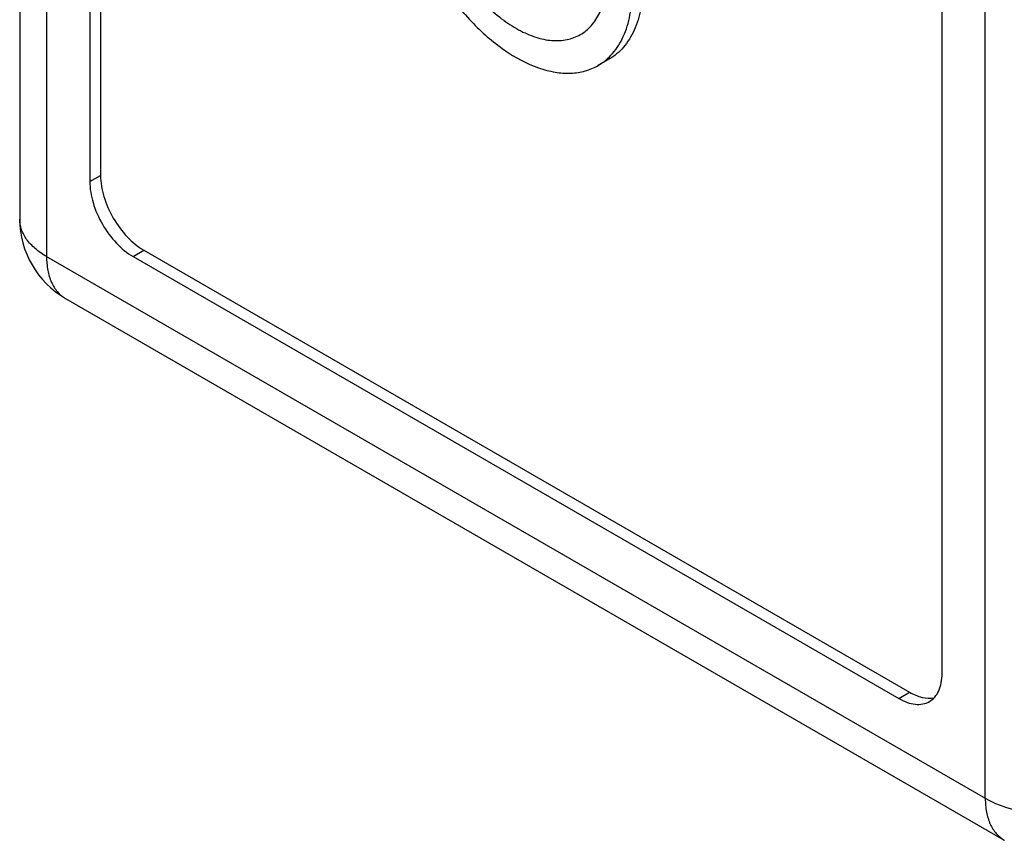
# Model space of a CAD drawing. Units: inches. Extents: x 0.7 to 21.3, y 0.5 to 16.
# Drawn here: x 18.1 to 19.3, y 3.7 to 4.7 of the extents above; entities that cross this region are included whole.
import ezdxf

# ---------------------------------------------------------------- set-up
doc = ezdxf.new("R2010")
doc.units = ezdxf.units.IN
doc.header["$LTSCALE"] = 1.21
doc.header["$MEASUREMENT"] = 0
doc.layers.get('0').update_dxf_attribs({"linetype": 'CONTINUOUS'})
doc.layers.add('AXIS', color=7, linetype='CONTINUOUS')

msp = doc.modelspace()

# ---------------------------------------------------------------- linework, layer by layer
at = {"color": 7, "linetype": 'CONTINUOUS'}
for p, q in [((18.0809, 7.3304), (18.0809, 4.4883)), ((18.1154, 7.2822), (18.1154, 4.44)), ((19.3241, 3.7423), (19.3241, 6.5844)), ((18.1154, 4.44), (19.3241, 3.7423)), ((18.1399, 4.386), (19.3485, 3.6882)), ((19.3485, 3.6882), (19.3486, 3.6882))]:
    msp.add_line(p, q, dxfattribs=at)
msp.add_arc((18.199, 4.4883), 0.1181, 179.9999, 240.0004, dxfattribs=at)
for points, knots in [([(18.6442, 4.8095), (18.6552, 4.7925), (18.6739, 4.7691), (18.7031, 4.7442), (18.7251, 4.7303), (18.747, 4.7212), (18.7681, 4.7173), (18.7878, 4.7189), (18.7995, 4.7238), (18.8046, 4.727)], [0, 0, 0, 0, 0.30817, 0.451328, 0.583436, 0.703105, 0.810514, 0.907937, 1, 1, 1, 1]), ([(18.8046, 4.727), (18.8098, 4.7303), (18.8195, 4.7391), (18.8297, 4.7566), (18.8357, 4.778), (18.8369, 4.7935), (18.8369, 4.8017)], [0, 0, 0, 0, 0.217774, 0.451578, 0.711114, 1, 1, 1, 1]), ([(18.1154, 4.44), (18.1103, 4.443), (18.1009, 4.4495), (18.0896, 4.4613), (18.0825, 4.4744), (18.0809, 4.4838), (18.0809, 4.4883)], [0, 0, 0, 0, 0.289721, 0.549082, 0.782215, 1, 1, 1, 1]), ([(18.1154, 4.44), (18.1154, 4.4341), (18.1164, 4.4227), (18.121, 4.407), (18.1287, 4.3944), (18.136, 4.3882), (18.1399, 4.386)], [0, 0, 0, 0, 0.28972, 0.549081, 0.782215, 1, 1, 1, 1]), ([(19.3241, 3.7423), (19.3241, 3.7363), (19.325, 3.7249), (19.3296, 3.7093), (19.3374, 3.6966), (19.3447, 3.6904), (19.3485, 3.6882)], [0, 0, 0, 0, 0.28972, 0.549081, 0.782215, 1, 1, 1, 1]), ([(19.3241, 3.7423), (19.3355, 3.7357), (19.362, 3.7259), (19.4046, 3.7208), (19.4475, 3.7246), (19.4747, 3.7336), (19.4866, 3.7398)], [0, 0, 0, 0, 0.235735, 0.496797, 0.759594, 1, 1, 1, 1])]:
    msp.add_open_spline(points, degree=3, knots=knots, dxfattribs=at)
at = {"layer": 'AXIS', "color": 7, "linetype": 'CONTINUOUS'}
for p, q in [((18.185, 7.1295), (18.185, 4.5445)), ((18.1711, 7.1215), (18.1711, 4.5365)), ((19.2684, 3.903), (19.2684, 6.488)), ((18.8395, 4.6941), (18.8256, 4.6861)), ((18.1711, 4.5365), (18.185, 4.5445)), ((18.2268, 4.44), (18.2407, 4.4481)), ((18.2268, 4.44), (19.2127, 3.8708)), ((18.2407, 4.4481), (19.2266, 3.8789)), ((19.2127, 3.8708), (19.2266, 3.8789))]:
    msp.add_line(p, q, dxfattribs=at)
for points, knots in [([(18.5701, 4.9557), (18.5701, 4.9376), (18.5752, 4.8996), (18.5941, 4.8438), (18.6232, 4.79), (18.6602, 4.7426), (18.702, 4.7056), (18.7399, 4.6849), (18.7695, 4.677), (18.7899, 4.6755), (18.8089, 4.6783), (18.8204, 4.6831), (18.8256, 4.6861)], [0, 0, 0, 0, 0.128689, 0.270273, 0.41743, 0.561776, 0.695446, 0.812712, 0.864676, 0.91251, 0.95714, 1, 1, 1, 1]), ([(18.8256, 4.6861), (18.8326, 4.6901), (18.8456, 4.7011), (18.8595, 4.7238), (18.8678, 4.7518), (18.8694, 4.7722), (18.8694, 4.7829)], [0, 0, 0, 0, 0.217778, 0.450937, 0.710228, 1, 1, 1, 1]), ([(18.8833, 4.791), (18.8833, 4.7802), (18.8817, 4.7599), (18.8734, 4.7318), (18.8595, 4.7091), (18.8465, 4.6981), (18.8395, 4.6941)], [0, 0, 0, 0, 0.289744, 0.549074, 0.782217, 1, 1, 1, 1]), ([(18.185, 4.5445), (18.185, 4.5354), (18.1885, 4.5161), (18.2004, 4.4891), (18.2179, 4.4652), (18.2328, 4.4526), (18.2407, 4.4481)], [0, 0, 0, 0, 0.237248, 0.500001, 0.762753, 1, 1, 1, 1]), ([(18.1711, 4.5365), (18.1711, 4.5274), (18.1745, 4.5081), (18.1865, 4.4811), (18.2039, 4.4572), (18.2189, 4.4446), (18.2268, 4.44)], [0, 0, 0, 0, 0.237238, 0.500001, 0.762763, 1, 1, 1, 1]), ([(19.2521, 3.8669), (19.2547, 3.8684), (19.2596, 3.8725), (19.2647, 3.881), (19.2678, 3.8914), (19.2684, 3.899), (19.2684, 3.903)], [0, 0, 0, 0, 0.217786, 0.450916, 0.7103, 1, 1, 1, 1]), ([(19.2127, 3.8708), (19.2162, 3.8688), (19.2231, 3.8656), (19.2336, 3.863), (19.2435, 3.8633), (19.2495, 3.8654), (19.2521, 3.8669)], [0, 0, 0, 0, 0.289699, 0.549083, 0.782213, 1, 1, 1, 1]), ([(19.2266, 3.8789), (19.2317, 3.8759), (19.2418, 3.8715), (19.2531, 3.8709), (19.258, 3.8719)], [0, 0, 0, 0, 0.541826, 1, 1, 1, 1])]:
    msp.add_open_spline(points, degree=3, knots=knots, dxfattribs=at)

doc.saveas('drawing.dxf')
